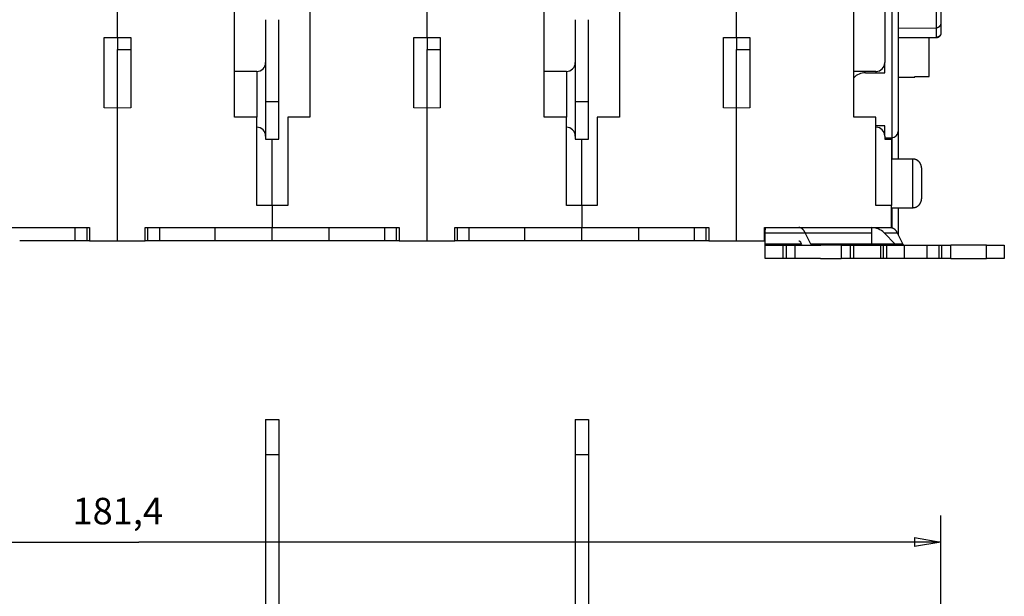
# Model space of a CAD drawing. Extents: x 69 to 594, y 0 to 402.
# Drawn here: x 436 to 548, y 259 to 324 of the extents above; entities that cross this region are included whole.
import ezdxf

# ---------------------------------------------------------------- set-up
doc = ezdxf.new("R2010")
doc.units = 0
doc.linetypes.add('HIDDENNEW0', pattern=[4.5, 1.5, -1.5, 1.5])
for name, color, linetype in [('5', 7, 'CONTINUOUS'), ('MUOTOVIIVAT', 40, 'HIDDENNEW0'), ('TANGVIIVATNONDEF', 3, 'HIDDENNEW0')]:
    doc.layers.add(name, color=color, linetype=linetype)
doc.styles.get("Standard").update_dxf_attribs({"font": 'monotxt.shx'})
doc.dimstyles.new('DSTYLE2', dxfattribs={"dimtxt": 3, "dimasz": 3, "dimexe": 3, "dimexo": 0, "dimgap": 2, "dimtad": 1, "dimrnd": 0.1, "dimzin": 3, "dimcen": 0.09, "dimazin": 3, "dimtp": 1, "dimtm": 1, "dimtfac": 1, "dimtofl": 0, "dimtmove": 0, "dimatfit": 3})

# ---------------------------------------------------------------- blocks, each defined once
blk = doc.blocks.new('_AH1')
at = {"color": 0, "linetype": 'CONTINUOUS'}
for p, q in [((-1, 0.166667), (0, 0)), ((-1, 0.166667), (-1, -0.166667)), ((0, 0), (-1, -0.166667)), ((0, 0), (-1, 0))]:
    blk.add_line(p, q, dxfattribs=at)
blk = doc.blocks.new('*D30762')
at = {"layer": '5', "color": 1, "linetype": 'CONTINUOUS'}
for p, q in [((359.21532, 205.77456), (359.21532, 268.42482)), ((540.56532, 175.87377), (540.56532, 268.42482)), ((359.21532, 265.42482), (449.89032, 265.42482)), ((540.56532, 265.42482), (449.89032, 265.42482))]:
    blk.add_line(p, q, dxfattribs=at)
at = {"layer": '5', "color": 1, "xscale": 3, "yscale": 3, "zscale": 3, "rotation": 180}
blk.add_blockref('_AH1', (359.21532, 265.42482), dxfattribs=at)
at = {"layer": '5', "color": 1, "xscale": 3, "yscale": 3, "zscale": 3}
blk.add_blockref('_AH1', (540.56532, 265.42482), dxfattribs=at)
at = {"layer": '5', "color": 1, "linetype": 'CONTINUOUS'}
blk.add_text('181,4', height=3, dxfattribs=at).set_placement((442.39032, 267.42582))

msp = doc.modelspace()

# ---------------------------------------------------------------- linework, layer by layer
at = {"layer": 'MUOTOVIIVAT', "color": 40, "linetype": 'CONTINUOUS'}
for p, q in [((534.21532, 354.46633), (534.21532, 319.61633)), ((535.71532, 353.76633), (535.71532, 311.81633)), ((447.46532, 322.46633), (447.46532, 333.27251)), ((482.46532, 322.46633), (482.46532, 333.27251)), ((517.46532, 322.46633), (517.46532, 333.27251)), ((460.71532, 313.46633), (460.71532, 326.46633)), ((469.21532, 326.46633), (469.21532, 313.46633)), ((495.71532, 313.46633), (495.71532, 326.46633)), ((504.21532, 326.46633), (504.21532, 313.46633)), ((530.71532, 313.46633), (530.71532, 326.46633)), ((540.56532, 325.45104), (540.56532, 324.19156)), ((464.21533, 324.46632), (464.21532, 319.61633)), ((465.71532, 310.96633), (465.71532, 324.46632)), ((499.21533, 324.46632), (499.21532, 319.61633)), ((500.71532, 310.96633), (500.71533, 324.46632)), ((540.56532, 324.19156), (540.5653, 322.9649)), ((535.71532, 323.52539), (540.06706, 323.54481)), ((445.96532, 322.44014), (447.46532, 322.46633)), ((445.96532, 314.49251), (445.96532, 322.44014)), ((447.46532, 322.46633), (448.96532, 322.44014)), ((447.46532, 322.46631), (447.46532, 321.08691)), ((448.96532, 322.44014), (448.96532, 314.49251)), ((480.96532, 322.44014), (482.46532, 322.46633)), ((480.96532, 314.49251), (480.96532, 322.44014)), ((482.46532, 322.46633), (483.96532, 322.44014)), ((482.46533, 322.46631), (482.46533, 321.08691)), ((483.96532, 322.44014), (483.96532, 314.49251)), ((515.96532, 322.44014), (517.46532, 322.46633)), ((515.96532, 314.49251), (515.96532, 322.44014)), ((517.46532, 322.46633), (518.96532, 322.44014)), ((517.46533, 322.46631), (517.46533, 321.08691)), ((518.96532, 322.44014), (518.96532, 314.49251)), ((535.71532, 322.45137), (540.06706, 322.46626)), ((535.71532, 322.44806), (535.71533, 322.44806)), ((539.21532, 318.03704), (539.21534, 322.46029)), ((447.46532, 321.08691), (448.96532, 321.08689)), ((447.46532, 314.46633), (447.46532, 321.08689)), ((482.46532, 314.46633), (482.46532, 321.08689)), ((482.46533, 321.08691), (483.96532, 321.08689)), ((517.46532, 314.46633), (517.46532, 321.08689)), ((517.46533, 321.08691), (518.96532, 321.08689)), ((464.21532, 319.61633), (464.21532, 311.31633)), ((499.21532, 319.61633), (499.21532, 311.31633)), ((534.21532, 318.46633), (534.21532, 319.61633)), ((463.21532, 318.61633), (460.71532, 318.61633)), ((498.21532, 318.61633), (495.71532, 318.61633)), ((533.21532, 318.61633), (530.71532, 318.61633)), ((532.01532, 318.46633), (534.21532, 318.46633)), ((535.71532, 317.96632), (537.6153, 317.96632)), ((537.6153, 317.96632), (537.6153, 318.03702)), ((537.6153, 318.03702), (539.21534, 318.03702)), ((464.21533, 315.2163), (465.71532, 315.2163)), ((499.21533, 315.2163), (500.71533, 315.2163)), ((447.46532, 314.46633), (445.96532, 314.49251)), ((448.96532, 314.49251), (447.46532, 314.46633)), ((447.46532, 299.46633), (447.46532, 314.46633)), ((482.46532, 314.46633), (480.96532, 314.49251)), ((483.96532, 314.49251), (482.46532, 314.46633)), ((482.46532, 299.46633), (482.46532, 314.46633)), ((517.46532, 314.46633), (515.96532, 314.49251)), ((518.96532, 314.49251), (517.46532, 314.46633)), ((517.46532, 299.46633), (517.46532, 314.46633)), ((463.21532, 313.46633), (460.71532, 313.46633)), ((463.21532, 303.46633), (463.21532, 313.46633)), ((469.21532, 313.46633), (466.71532, 313.46633)), ((466.71532, 313.46633), (466.71532, 303.46633)), ((498.21532, 313.46633), (495.71532, 313.46633)), ((498.21532, 303.46633), (498.21532, 313.46633)), ((504.21532, 313.46633), (501.71532, 313.46633)), ((501.71532, 313.46633), (501.71532, 303.46633)), ((533.21532, 313.46633), (530.71532, 313.46633)), ((533.21532, 303.46633), (533.21532, 313.46633)), ((534.21532, 312.46632), (533.21532, 312.46633)), ((534.21532, 311.31633), (534.21532, 312.46632)), ((535.71532, 311.81633), (535.71532, 308.71633)), ((464.21532, 311.31633), (464.21532, 310.96633)), ((464.21532, 310.96633), (464.96532, 310.96633)), ((464.96532, 310.96633), (465.71532, 310.96633)), ((464.96532, 303.46633), (464.96532, 310.96633)), ((499.21532, 311.31633), (499.21532, 310.96633)), ((499.21532, 310.96633), (499.96532, 310.96633)), ((499.96532, 310.96633), (500.71532, 310.96633)), ((499.96532, 303.46633), (499.96532, 310.96633)), ((534.21532, 311.31633), (534.21532, 310.96633)), ((534.21532, 311.11633), (535.01532, 311.11633)), ((534.21532, 310.96633), (534.96532, 310.96633)), ((534.96532, 310.96633), (534.96532, 303.46633)), ((537.36532, 308.71635), (534.96533, 308.71635)), ((538.3653, 307.71632), (538.36532, 305.96633)), ((538.36532, 305.96633), (538.3653, 304.21631)), ((464.96532, 303.46633), (463.21532, 303.46633)), ((464.96532, 303.46633), (464.96532, 300.96633)), ((466.71532, 303.46633), (464.96532, 303.46633)), ((499.96532, 303.46633), (498.21532, 303.46633)), ((499.96532, 303.46633), (499.96532, 300.96633)), ((501.71532, 303.46633), (499.96532, 303.46633)), ((534.96532, 303.46633), (533.21532, 303.46633)), ((534.96532, 300.96633), (534.96532, 303.46633)), ((534.96533, 303.21633), (537.36532, 303.21633)), ((535.71533, 303.21633), (535.71532, 300.1847)), ((429.96532, 300.96633), (444.31532, 300.96633)), ((442.68835, 299.46633), (442.68835, 300.96633)), ((444.028, 299.46633), (444.028, 300.96633)), ((444.31532, 300.96633), (444.31532, 299.46633)), ((450.61532, 299.46633), (450.61532, 300.96633)), ((450.61532, 300.96633), (464.96532, 300.96633)), ((450.9026, 299.46633), (450.9026, 300.96633)), ((452.2423, 299.46633), (452.2423, 300.96633)), ((458.51532, 299.46633), (458.51532, 300.96633)), ((464.96532, 299.46633), (464.96532, 300.96633)), ((464.96532, 300.96633), (479.31532, 300.96633)), ((471.41532, 299.46633), (471.41532, 300.96633)), ((477.68835, 299.46633), (477.68835, 300.96633)), ((479.028, 299.46633), (479.028, 300.96633)), ((479.31532, 300.96633), (479.31532, 299.46633)), ((485.61532, 299.46633), (485.61532, 300.96633)), ((485.61532, 300.96633), (499.96532, 300.96633)), ((485.9026, 299.46633), (485.9026, 300.96633)), ((487.2423, 299.46633), (487.2423, 300.96633)), ((493.51532, 299.46633), (493.51532, 300.96633)), ((499.96532, 299.46633), (499.96532, 300.96633)), ((499.96532, 300.96633), (514.31532, 300.96633)), ((506.41532, 299.46633), (506.41532, 300.96633)), ((512.68835, 299.46633), (512.68835, 300.96633)), ((514.02801, 299.46633), (514.02801, 300.96633)), ((514.31532, 300.96633), (514.31532, 299.46633)), ((520.61532, 299.46633), (520.61532, 300.96633)), ((520.61532, 300.96633), (534.96532, 300.96633)), ((520.70826, 300.38054), (520.70961, 300.96633)), ((532.7096, 300.96633), (532.70825, 300.38054)), ((534.96532, 300.96633), (534.96532, 300.96343)), ((442.68835, 299.46633), (436.41533, 299.46633)), ((444.02802, 299.46633), (442.68836, 299.46633)), ((444.31532, 299.46633), (444.02802, 299.46633)), ((444.31532, 299.46633), (447.46532, 299.46633)), ((447.46532, 299.46633), (450.61532, 299.46633)), ((450.90262, 299.46633), (450.61532, 299.46633)), ((452.24229, 299.46633), (450.90262, 299.46633)), ((458.51532, 299.46633), (452.2423, 299.46633)), ((464.96532, 299.46633), (458.51532, 299.46633)), ((471.41532, 299.46633), (464.96532, 299.46633)), ((477.68835, 299.46633), (471.41533, 299.46633)), ((479.02802, 299.46633), (477.68836, 299.46633)), ((479.31532, 299.46633), (479.02802, 299.46633)), ((479.31532, 299.46633), (482.46532, 299.46633)), ((482.46532, 299.46633), (485.61532, 299.46633)), ((485.90262, 299.46633), (485.61532, 299.46633)), ((487.24229, 299.46633), (485.90262, 299.46633)), ((493.51532, 299.46633), (487.2423, 299.46633)), ((499.96532, 299.46633), (493.51532, 299.46633)), ((506.41532, 299.46633), (499.96532, 299.46633)), ((512.68835, 299.46633), (506.41534, 299.46633)), ((514.02802, 299.46633), (512.68836, 299.46633)), ((514.31532, 299.46633), (514.02802, 299.46633)), ((514.31532, 299.46633), (517.46532, 299.46633)), ((517.46532, 299.46633), (520.61532, 299.46633)), ((520.70705, 299.11277), (520.70826, 300.38054)), ((520.70825, 300.38053), (532.70823, 300.38053)), ((525.85236, 299.11275), (525.21956, 300.38053)), ((532.70825, 300.38054), (532.70704, 299.11277)), ((534.12828, 300.38053), (535.61757, 300.38053)), ((535.39607, 299.11277), (534.1283, 300.38054)), ((535.61757, 300.38053), (536.25042, 299.11275)), ((520.69722, 297.46633), (520.69722, 298.96633)), ((520.69722, 298.96633), (522.69531, 298.96633)), ((524.79347, 299.11277), (520.70703, 299.11275)), ((522.69531, 298.96633), (523.09531, 298.96633)), ((522.69532, 298.96632), (522.69532, 297.46632)), ((523.09529, 297.46632), (523.09529, 298.96632)), ((523.09531, 298.96633), (524.09626, 298.96633)), ((524.09626, 297.46633), (524.09626, 298.96633)), ((524.10103, 298.96633), (526.98019, 298.96633)), ((524.69011, 299.3199), (524.79347, 299.11277)), ((526.70702, 299.11277), (525.85236, 299.11275)), ((532.70706, 299.11275), (526.70702, 299.11275)), ((529.29623, 298.96632), (526.98019, 298.96633)), ((529.29626, 298.96633), (529.29626, 297.46633)), ((529.29626, 298.96633), (530.2953, 298.96633)), ((530.2953, 298.96633), (530.6953, 298.96633)), ((530.2953, 298.96632), (530.2953, 297.46632)), ((530.6953, 298.96633), (532.16102, 298.96633)), ((530.69532, 297.46632), (530.69532, 298.96632)), ((532.16102, 298.96633), (533.73517, 298.96633)), ((536.25042, 299.11275), (532.70706, 299.11277)), ((533.73516, 298.96632), (533.73516, 297.46632)), ((533.73517, 298.96633), (534.08177, 298.96633)), ((534.08177, 298.96633), (534.4491, 298.96633)), ((534.08179, 297.46632), (534.08179, 298.96632)), ((534.44907, 298.96632), (536.45903, 298.96633)), ((534.44907, 297.46632), (534.44907, 298.96632)), ((536.25453, 299.11275), (536.25372, 299.1144)), ((536.45903, 298.96633), (538.95491, 298.96633)), ((536.45903, 297.46632), (536.45903, 298.96632)), ((538.9549, 298.96632), (538.9549, 297.46632)), ((538.95491, 298.96633), (540.32058, 298.96633)), ((540.32058, 298.96633), (540.66718, 298.96633)), ((540.32059, 298.96632), (540.32059, 297.46632)), ((540.66717, 297.46632), (540.66717, 298.96632)), ((540.66718, 298.96633), (541.66883, 298.96633)), ((541.66882, 297.46632), (541.66882, 298.96632)), ((545.71598, 298.96633), (541.66883, 298.96633)), ((545.71595, 297.46632), (545.71595, 298.96632)), ((545.71598, 298.96633), (547.71788, 298.96633)), ((547.71788, 298.96633), (547.71788, 297.46633)), ((547.7179, 298.96632), (547.72513, 298.96633)), ((520.69721, 297.46633), (520.69724, 297.46632)), ((522.69531, 297.46633), (520.69722, 297.46633)), ((523.09531, 297.46633), (522.69531, 297.46633)), ((524.09626, 297.46633), (523.09531, 297.46633)), ((526.96392, 297.46633), (524.10103, 297.46633)), ((526.96392, 297.46633), (529.29623, 297.46632)), ((530.2953, 297.46633), (529.29626, 297.46633)), ((530.6953, 297.46633), (530.2953, 297.46633)), ((532.16103, 297.46633), (530.6953, 297.46633)), ((533.73517, 297.46633), (532.16103, 297.46633)), ((534.08177, 297.46633), (533.73517, 297.46633)), ((534.4491, 297.46633), (534.08177, 297.46633)), ((536.45903, 297.46633), (534.44907, 297.46632)), ((538.95491, 297.46633), (536.45903, 297.46633)), ((540.32058, 297.46633), (538.95491, 297.46633)), ((540.66718, 297.46633), (540.32058, 297.46633)), ((541.66883, 297.46633), (540.66718, 297.46633)), ((541.66883, 297.46633), (545.71598, 297.46633)), ((547.71788, 297.46633), (545.71598, 297.46633)), ((547.72513, 297.46633), (547.7179, 297.46632)), ((464.21532, 279.27007), (465.71532, 279.27007)), ((464.21532, 279.27007), (464.21532, 275.27007)), ((465.71532, 279.27007), (465.71532, 275.27007)), ((499.21532, 279.27007), (500.71532, 279.27007)), ((499.21532, 279.27007), (499.21532, 275.27007)), ((500.71532, 279.27007), (500.71532, 275.27007)), ((464.21532, 275.27007), (464.21532, 241.1485)), ((465.7153, 275.27007), (464.21535, 275.27007)), ((465.71532, 275.27007), (465.71532, 241.1485)), ((499.21532, 275.27007), (499.21532, 241.1485)), ((500.71535, 275.27007), (499.21534, 275.27007)), ((500.71532, 275.27007), (500.71532, 241.1485))]:
    msp.add_line(p, q, dxfattribs=at)
for points in [[(540.5653, 324.19157), (540.56496, 324.17348, -0.004647207), (540.5643, 324.15542, -0.004624407), (540.5633, 324.1374, -0.004671334), (540.56196, 324.11942, -0.004806279), (540.56026, 324.1015, -0.004915163), (540.55822, 324.08365, -0.005018062), (540.55581, 324.06587, -0.005119788), (540.55304, 324.04818, -0.005241028), (540.5499, 324.03058, -0.005353252), (540.54639, 324.01308, -0.005478318), (540.54248, 323.9957, -0.005595069), (540.5382, 323.97844, -0.005726466), (540.53352, 323.96131, -0.005847656), (540.52844, 323.94432, -0.005982863), (540.52296, 323.92749, -0.00610632), (540.51707, 323.91081, -0.006243626), (540.51076, 323.8943, -0.006367171), (540.50403, 323.87797, -0.006504074), (540.49687, 323.86182, -0.006624952), (540.48929, 323.84588, -0.0067586), (540.48126, 323.83014, -0.00687364), (540.4728, 323.81461, -0.007000721), (540.46388, 323.79932, -0.007106456), (540.45451, 323.78426, -0.007223481), (540.44467, 323.76944, -0.007316078), (540.43438, 323.75487, -0.007419218), (540.4236, 323.74057, -0.007495275), (540.41236, 323.72654, -0.007580902), (540.40063, 323.7128, -0.007636192), (540.38844, 323.69937, -0.0077266), (540.37578, 323.68628, -0.007818261), (540.36269, 323.67356, -0.007954144), (540.34916, 323.66126, -0.008103587), (540.33522, 323.64938, -0.00831178), (540.32088, 323.63798, -0.008475733), (540.30615, 323.62708, -0.008649557), (540.29106, 323.61672, -0.008968577), (540.27559, 323.60691, -0.009470455), (540.25974, 323.59771, -0.009428341), (540.24364, 323.58912, -0.008996428), (540.22733, 323.58122, -0.010365091), (540.21043, 323.57397, -0.013041943), (540.19279, 323.56744, -0.009929004), (540.17605, 323.56172, -0.002819438), (540.16077, 323.55688, -0.015064121), (540.14062, 323.5526, -0.027457576), (540.10894, 323.54856, -0.013353253), (540.06706, 323.54481, -0.006906848)], [(540.5653, 322.9649), (540.56499, 322.94984, -0.005840142), (540.56435, 322.93494, -0.005926491), (540.56334, 322.92022, -0.00608529), (540.56199, 322.90567, -0.006317234), (540.56028, 322.89128, -0.006520696), (540.5582, 322.87706, -0.006706303), (540.55575, 322.86302, -0.006885275), (540.55294, 322.84914, -0.007066529), (540.54974, 322.83543, -0.007230596), (540.54616, 322.82189, -0.007388561), (540.54218, 322.80852, -0.007526765), (540.53782, 322.79531, -0.007657976), (540.53306, 322.78228, -0.007764824), (540.5279, 322.76941, -0.007862511), (540.52233, 322.75671, -0.007932232), (540.51635, 322.74418, -0.007991928), (540.50995, 322.73181, -0.008020763), (540.50313, 322.71961, -0.008039646), (540.49588, 322.70759, -0.00802596), (540.48821, 322.69572, -0.008003545), (540.48009, 322.68403, -0.007948147), (540.47154, 322.6725, -0.007886299), (540.46254, 322.66114, -0.007792298), (540.45309, 322.64994, -0.00769477), (540.44319, 322.63891, -0.007567371), (540.43283, 322.62805, -0.007440576), (540.422, 322.61735, -0.007285032), (540.4107, 322.60682, -0.007130809), (540.39893, 322.59646, -0.007017791), (540.38671, 322.58628, -0.007017859), (540.37403, 322.57633, -0.007014228), (540.36092, 322.56663, -0.007069525), (540.34739, 322.5572, -0.007125462), (540.33346, 322.54807, -0.007244853), (540.31913, 322.53928, -0.007312591), (540.30443, 322.53084, -0.007400772), (540.28938, 322.5228, -0.007606776), (540.27396, 322.51516, -0.007977976), (540.25818, 322.50798, -0.007865909), (540.24215, 322.50126, -0.007443976), (540.22593, 322.49505, -0.008543816), (540.20912, 322.48936, -0.010712098), (540.1916, 322.48421, -0.008055872), (540.17498, 322.47968, -0.00219424), (540.15982, 322.47585, -0.012251122), (540.13985, 322.47245, -0.022195168), (540.10849, 322.46925, -0.010720622), (540.06706, 322.46626, -0.005525004)], [(540.06706, 322.46326), (540.07537, 322.46336, 0.004260629), (540.08372, 322.4636, 0.004171264), (540.09214, 322.46398, 0.004150428), (540.10059, 322.4645, 0.004215779), (540.10909, 322.46518, 0.004247643), (540.11764, 322.466, 0.004271838), (540.12621, 322.46698, 0.00428936), (540.13483, 322.46811, 0.004323015), (540.14347, 322.4694, 0.004343443), (540.15213, 322.47085, 0.004373343), (540.16082, 322.47246, 0.004392144), (540.16952, 322.47423, 0.004421576), (540.17824, 322.47617, 0.004439839), (540.18697, 322.47828, 0.004467829), (540.1957, 322.48055, 0.004485194), (540.20443, 322.483, 0.004511868), (540.21316, 322.48561, 0.00452835), (540.22187, 322.48839, 0.004553552), (540.23057, 322.49135, 0.00456907), (540.23925, 322.49448, 0.004592721), (540.24791, 322.49779, 0.004607221), (540.25654, 322.50126, 0.004629225), (540.26513, 322.50491, 0.00464265), (540.27369, 322.50874, 0.004662921), (540.28219, 322.51274, 0.004675217), (540.29066, 322.51691, 0.004693672), (540.29906, 322.52125, 0.00470479), (540.30741, 322.52576, 0.004721354), (540.31569, 322.53045, 0.004731246), (540.3239, 322.5353, 0.004745846), (540.33203, 322.54033, 0.004754474), (540.34009, 322.54551, 0.004767054), (540.34805, 322.55087, 0.004774372), (540.35593, 322.55638, 0.004784855), (540.36372, 322.56205, 0.004790861), (540.3714, 322.56788, 0.00479928), (540.37898, 322.57387, 0.004803839), (540.38645, 322.58001, 0.004809872), (540.39381, 322.58629, 0.004813356), (540.40105, 322.59273, 0.004817992), (540.40816, 322.5993, 0.004818982), (540.41515, 322.60601, 0.004818623), (540.42201, 322.61286, 0.004821277), (540.42874, 322.61984, 0.004826456), (540.43532, 322.62695, 0.00481288), (540.44177, 322.63418, 0.004782213), (540.44806, 322.64152, 0.004819372), (540.45422, 322.64899, 0.004908167), (540.46023, 322.65658, 0.004770444), (540.46606, 322.66424, 0.004458772), (540.47172, 322.67195, 0.004898097), (540.47728, 322.67989, 0.005801796), (540.48279, 322.68812, 0.004431318), (540.48786, 322.6959, 0.001593461), (540.49236, 322.70299, 0.006170762), (540.49777, 322.71224, 0.010572288), (540.5056, 322.72669, 0.005208738), (540.51555, 322.74573, 0.002776887)], [(538.3653, 307.71632), (538.36502, 307.74001, 0.006147915), (538.36417, 307.7639, 0.00597027), (538.36272, 307.78799, 0.005927361), (538.36069, 307.81226, 0.006058831), (538.35803, 307.83668, 0.006122645), (538.35475, 307.86124, 0.006169788), (538.35081, 307.88591, 0.006203485), (538.34624, 307.91067, 0.006268796), (538.34099, 307.9355, 0.006307704), (538.33507, 307.96037, 0.006363916), (538.32846, 307.98526, 0.006398525), (538.32118, 308.01013, 0.006452217), (538.31318, 308.03497, 0.006484674), (538.3045, 308.05974, 0.006533629), (538.2951, 308.08442, 0.006563069), (538.285, 308.10897, 0.006607377), (538.27419, 308.13337, 0.006633729), (538.26269, 308.15759, 0.006672909), (538.25048, 308.1816, 0.00669592), (538.23758, 308.20537, 0.006729676), (538.22398, 308.22886, 0.006749163), (538.20971, 308.25206, 0.006777196), (538.19475, 308.27492, 0.006792993), (538.17915, 308.29743, 0.006815065), (538.16288, 308.31955, 0.006827027), (538.14599, 308.34126, 0.006842911), (538.12848, 308.36253, 0.006850969), (538.11037, 308.38333, 0.006860637), (538.09168, 308.40363, 0.006864567), (538.07243, 308.42343, 0.00686747), (538.05263, 308.44268, 0.006867205), (538.03233, 308.46138, 0.006863705), (538.01152, 308.47948, 0.006859543), (537.99026, 308.497, 0.00684997), (537.96855, 308.51389, 0.006841953), (537.94643, 308.53015, 0.006826067), (537.92392, 308.54576, 0.00681399), (537.90105, 308.56071, 0.006791694), (537.87786, 308.57499, 0.00677618), (537.85436, 308.58859, 0.006748917), (537.83059, 308.60149, 0.00672835), (537.80659, 308.61371, 0.006691809), (537.78237, 308.62521, 0.00667264), (537.75797, 308.63602, 0.006643249), (537.73341, 308.64611, 0.006603296), (537.70874, 308.65552, 0.006525232), (537.68398, 308.6642, 0.006543255), (537.65913, 308.6722, 0.006607858), (537.63421, 308.67949, 0.006413733), (537.60937, 308.6861, 0.005988788), (537.58469, 308.69201, 0.006494302), (537.55967, 308.69727, 0.007559139), (537.53416, 308.70187, 0.005849499), (537.51024, 308.70578, 0.002308512), (537.48864, 308.70899, 0.007894452), (537.46125, 308.71173, 0.013359075), (537.41959, 308.71419, 0.006696661), (537.36532, 308.71635, 0.003631788)], [(537.36532, 303.21633), (537.38901, 303.21661, 0.006147602), (537.4129, 303.21746, 0.005969949), (537.43699, 303.2189, 0.005927025), (537.46125, 303.22094, 0.006058473), (537.48568, 303.2236, 0.006122266), (537.51024, 303.22688, 0.006169392), (537.53491, 303.23082, 0.006203072), (537.55967, 303.23539, 0.006268366), (537.5845, 303.24065, 0.006307257), (537.60937, 303.24656, 0.006363454), (537.63426, 303.25317, 0.00639805), (537.65913, 303.26046, 0.006451728), (537.68397, 303.26846, 0.006484174), (537.70874, 303.27714, 0.006533119), (537.73341, 303.28654, 0.006562551), (537.75797, 303.29664, 0.006606851), (537.78237, 303.30745, 0.006633199), (537.80659, 303.31895, 0.006672374), (537.83059, 303.33117, 0.006695383), (537.85436, 303.34406, 0.006729138), (537.87786, 303.35767, 0.006748627), (537.90105, 303.37194, 0.006776663), (537.92392, 303.38689, 0.006792465), (537.94643, 303.4025, 0.006814539), (537.96855, 303.41876, 0.006826515), (537.99026, 303.43565, 0.006842426), (538.01152, 303.45317, 0.006850475), (538.03233, 303.47127, 0.006860088), (538.05263, 303.48997, 0.006864123), (538.07243, 303.50922, 0.006867326), (538.09168, 303.52902, 0.006867347), (538.11037, 303.54932, 0.006864188), (538.12848, 303.57012, 0.006860192), (538.14599, 303.59139, 0.006850603), (538.16288, 303.6131, 0.006842617), (538.17915, 303.63522, 0.006826806), (538.19475, 303.65773, 0.00681479), (538.20971, 303.68059, 0.006792536), (538.22398, 303.70379, 0.006777067), (538.23758, 303.72728, 0.006749847), (538.25048, 303.75105, 0.006729321), (538.26269, 303.77505, 0.006692812), (538.27419, 303.79927, 0.006673677), (538.285, 303.82367, 0.006644314), (538.2951, 303.84823, 0.006604385), (538.3045, 303.8729, 0.006526333), (538.31318, 303.89766, 0.006544382), (538.32118, 303.92251, 0.006609016), (538.32846, 303.94743, 0.006414873), (538.33507, 303.97226, 0.005989864), (538.34098, 303.99694, 0.006495478), (538.34624, 304.02196, 0.007560517), (538.35083, 304.04747, 0.005850568), (538.35475, 304.07139, 0.002308935), (538.35796, 304.09299, 0.007895895), (538.36069, 304.12037, 0.013361498), (538.36314, 304.16204, 0.006697858), (538.3653, 304.21631, 0.003632431)], [(525.21956, 300.38053), (525.20127, 300.41625, 0.005266066), (525.18245, 300.45116, 0.005365394), (525.16309, 300.48523, 0.005524566), (525.14323, 300.51845, 0.005770326), (525.12286, 300.55073, 0.006009665), (525.10201, 300.58206, 0.006241168), (525.08068, 300.61236, 0.006490759), (525.05891, 300.64163, 0.006758929), (525.03671, 300.6698, 0.007042247), (525.0141, 300.69686, 0.007333942), (524.99109, 300.72273, 0.007642488), (524.96773, 300.74744, 0.007954994), (524.94402, 300.7709, 0.008297051), (524.91999, 300.79314, 0.008649096), (524.89566, 300.81407, 0.008988038), (524.87107, 300.83373, 0.009285332), (524.84625, 300.85204, 0.009731542), (524.82119, 300.86905, 0.010284653), (524.79589, 300.88467, 0.010385122), (524.77055, 300.89896, 0.010040425), (524.74521, 300.91184, 0.011366061), (524.71937, 300.92339, 0.013885575), (524.69284, 300.93357, 0.01099316), (524.66787, 300.94231, 0.004116249), (524.64525, 300.94953, 0.01565855), (524.61627, 300.95573, 0.027793688), (524.57179, 300.96134, 0.014062249), (524.51362, 300.96633, 0.007567948)], [(534.91163, 300.96633), (534.93403, 300.96583, -0.011839102), (534.95668, 300.96429, -0.011334665), (534.97961, 300.96167, -0.011161031), (535.00278, 300.95798, -0.011391665), (535.02619, 300.95311, -0.011405902), (535.04981, 300.94708, -0.011356844), (535.07363, 300.93981, -0.01123039), (535.09763, 300.93131, -0.01115932), (535.12179, 300.9215, -0.010982854), (535.14608, 300.9104, -0.010839232), (535.17049, 300.89791, -0.010601424), (535.19499, 300.88408, -0.010403425), (535.21955, 300.8688, -0.010139297), (535.24416, 300.85212, -0.009931947), (535.26877, 300.83395, -0.00960668), (535.29336, 300.81435, -0.009296542), (535.3179, 300.79323, -0.00908299), (535.34237, 300.77059, -0.009018458), (535.36677, 300.74634, -0.008429809), (535.39094, 300.72075, -0.007606451), (535.4148, 300.69383, -0.008181394), (535.43879, 300.66476, -0.009484116), (535.46303, 300.6332, -0.006794056), (535.48566, 300.60265, -0.002089181), (535.50601, 300.57426, -0.009410644), (535.53127, 300.53447, -0.015141687), (535.56895, 300.46893, -0.006840586), (535.61757, 300.38053, -0.00346228)], [(524.51362, 299.46633), (524.52001, 299.46617, -0.012989519), (524.52641, 299.46567, -0.012774366), (524.53284, 299.46484, -0.012619846), (524.53928, 299.46368, -0.012606914), (524.54573, 299.46217, -0.012471285), (524.55218, 299.46033, -0.012273243), (524.55862, 299.45813, -0.012017095), (524.56505, 299.4556, -0.011764941), (524.57146, 299.45271, -0.011453635), (524.57785, 299.44949, -0.011141782), (524.5842, 299.44592, -0.010785029), (524.59051, 299.44201, -0.010436674), (524.59677, 299.43776, -0.010071537), (524.60298, 299.43318, -0.009731511), (524.60913, 299.42827, -0.009336682), (524.61521, 299.42304, -0.008934903), (524.62121, 299.41748, -0.00864939), (524.62714, 299.41161, -0.008466055), (524.63299, 299.40542, -0.007900775), (524.63874, 299.39897, -0.007121383), (524.64435, 299.39227, -0.007513428), (524.64994, 299.38516, -0.008502849), (524.65553, 299.37757, -0.00623627), (524.66071, 299.37027, -0.002245909), (524.66535, 299.36354, -0.008251757), (524.67102, 299.35437, -0.013168501), (524.67938, 299.33961, -0.006144903), (524.69011, 299.3199, -0.003200263)], [(520.70673, 298.96632), (520.70674, 298.96648, 0.044920849), (520.70675, 298.96697, 0.003936417), (520.70676, 298.96781, 0.001361412), (520.70677, 298.96897, 0.000708369), (520.70679, 298.97048, 0.000424121), (520.7068, 298.97232, 0.000286231), (520.70681, 298.97452, 0.000203605), (520.70682, 298.97705, 0.000154332), (520.70683, 298.97994, 0.000119803), (520.70684, 298.98316, 0.000096679), (520.70685, 298.98673, 0.000079035), (520.70686, 298.99064, 0.000066376), (520.70687, 298.99489, 0.000056252), (520.70688, 298.99947, 0.000048676), (520.7069, 299.00438, 0.000042171), (520.70691, 299.00962, 0.000037002), (520.70692, 299.01517, 0.000033041), (520.70693, 299.02104, 0.000030138), (520.70694, 299.02723, 0.000026328), (520.70695, 299.03368, 0.000022479), (520.70696, 299.04038, 0.000022544), (520.70697, 299.04749, 0.00002423), (520.70697, 299.05508, 0.000016928), (520.70698, 299.06238, 0.000005953), (520.70699, 299.06911, 0.000021421), (520.707, 299.07828, 0.00003213), (520.70702, 299.09304, 0.000014303), (520.70703, 299.11275, 0.000007305)], [(526.02885, 298.96632), (526.02246, 298.96648, -0.01298942), (526.01606, 298.96697, -0.012774187), (526.00963, 298.96781, -0.012619587), (526.00319, 298.96897, -0.01260658), (525.99674, 298.97048, -0.012470881), (525.99029, 298.97232, -0.012272781), (525.98385, 298.97452, -0.012016582), (525.97742, 298.97705, -0.011764388), (525.97101, 298.97994, -0.011453051), (525.96462, 298.98316, -0.011141176), (525.95827, 298.98673, -0.010784412), (525.95196, 298.99064, -0.010436053), (525.9457, 298.99489, -0.010070919), (525.93949, 298.99947, -0.009730901), (525.93334, 299.00438, -0.009336087), (525.92726, 299.00961, -0.008934329), (525.92126, 299.01517, -0.008648832), (525.91533, 299.02104, -0.00846551), (525.90948, 299.02723, -0.007900269), (525.90373, 299.03368, -0.007120931), (525.89812, 299.04038, -0.007512958), (525.89253, 299.04749, -0.008502325), (525.88694, 299.05508, -0.006235895), (525.88175, 299.06238, -0.002245776), (525.87712, 299.06911, -0.008251273), (525.87145, 299.07828, -0.013167766), (525.86309, 299.09304, -0.006144577), (525.85236, 299.11275, -0.003200097)], [(532.70706, 299.11275), (532.70705, 299.10383, -0.000012772), (532.70704, 299.0951, -0.000013302), (532.70703, 299.08658, -0.000014039), (532.70702, 299.07828, -0.000015049), (532.70701, 299.07021, -0.000016146), (532.707, 299.06238, -0.0000173), (532.70699, 299.0548, -0.000018647), (532.70698, 299.04749, -0.000020165), (532.70697, 299.04045, -0.000021941), (532.70695, 299.03368, -0.000023925), (532.70694, 299.02721, -0.000026287), (532.70693, 299.02104, -0.000028948), (532.70692, 299.01517, -0.000032227), (532.70691, 299.00961, -0.000036022), (532.70689, 299.00438, -0.000040599), (532.70688, 298.99947, -0.000045745), (532.70687, 298.99489, -0.000053061), (532.70686, 298.99064, -0.000062692), (532.70684, 298.98673, -0.000072236), (532.70683, 298.98316, -0.000080032), (532.70682, 298.97994, -0.000106352), (532.70681, 298.97705, -0.00016028), (532.70679, 298.97451, -0.000164777), (532.70678, 298.97232, -0.000072451), (532.70677, 298.97052, -0.000326303), (532.70676, 298.96897, -0.001207242), (532.70673, 298.96756, -0.001708449), (532.70671, 298.96632, -0.001985127)], [(536.25042, 299.11275), (536.25499, 299.10383, 0.005268284), (536.25969, 299.0951, 0.005367601), (536.26453, 299.08658, 0.005526777), (536.2695, 299.07828, 0.005772566), (536.27459, 299.07021, 0.006011914), (536.2798, 299.06238, 0.006243412), (536.28513, 299.0548, 0.006492983), (536.29057, 299.04749, 0.006761125), (536.29612, 299.04045, 0.007044391), (536.30177, 299.03368, 0.007336019), (536.30753, 299.02721, 0.007644467), (536.31337, 299.02104, 0.007956854), (536.31929, 299.01517, 0.008298757), (536.3253, 299.00961, 0.008650621), (536.33138, 299.00438, 0.00898933), (536.33753, 298.99947, 0.00928636), (536.34374, 298.99489, 0.009732264), (536.35, 298.99064, 0.010285032), (536.35633, 298.98673, 0.010385081), (536.36266, 298.98316, 0.010040001), (536.369, 298.97994, 0.01136512), (536.37546, 298.97705, 0.013883779), (536.38209, 298.97451, 0.010991201), (536.38834, 298.97232, 0.004115409), (536.39399, 298.97052, 0.015654983), (536.40124, 298.96897, 0.027785264), (536.41236, 298.96756, 0.014057154), (536.4269, 298.96632, 0.007565024)]]:
    msp.add_lwpolyline(points, format="xyb", dxfattribs=at)
for centre, radius, start, end in [((463.21532, 319.61633), 1, 270, 360), ((498.21532, 319.61633), 1, 270, 360), ((533.21532, 319.61633), 1, 270, 360), ((532.01532, 316.66633), 1.8, 90, 136.23826), ((463.21532, 311.31633), 1, 0, 90), ((498.21532, 311.31633), 1, 0, 90), ((533.21532, 311.31633), 1, 0, 90), ((535.01532, 311.81633), 0.7, 270, 360), ((532.71409, 298.96633), 2, 44.999987, 89.999982), ((535.74962, 299.46633), 0.5, 224.99998, 270)]:
    msp.add_arc(centre, radius, start, end, dxfattribs=at)
at = {"layer": 'TANGVIIVATNONDEF', "color": 3, "linetype": 'CONTINUOUS'}
for p, q in [((535.01533, 354.46632), (535.01533, 311.11633)), ((540.06706, 323.54481), (540.06706, 325.39204)), ((540.06706, 322.46626), (540.06706, 323.54481)), ((540.06706, 322.46326), (540.06706, 322.46626)), ((463.21534, 318.61632), (463.21532, 313.46633)), ((498.2153, 318.61632), (498.21532, 313.46633)), ((533.2153, 318.61632), (533.21532, 318.46633)), ((535.01533, 311.11633), (535.01532, 308.71633)), ((537.36532, 305.96634), (537.36532, 308.71635)), ((537.36532, 303.21633), (537.36532, 305.96634)), ((535.01532, 303.21633), (535.01532, 300.95551))]:
    msp.add_line(p, q, dxfattribs=at)

# ---------------------------------------------------------------- dimensions: what is measured, and where the dimension line sits
at = {"layer": '5', "color": 1, "linetype": 'CONTINUOUS'}
dim = msp.add_linear_dim(base=(540.56532, 265.42482), p1=(359.21532, 205.77456), p2=(540.56532, 175.87377), dimstyle='DSTYLE2', override={"dimblk": '_AH1', "dimsah": 0}, dxfattribs=at)
dim.commit()
dim.dimension.update_dxf_attribs({"geometry": '*D30762', "text_midpoint": (449.89032, 268.92582), "dimtype": 128})

doc.saveas('drawing.dxf')
